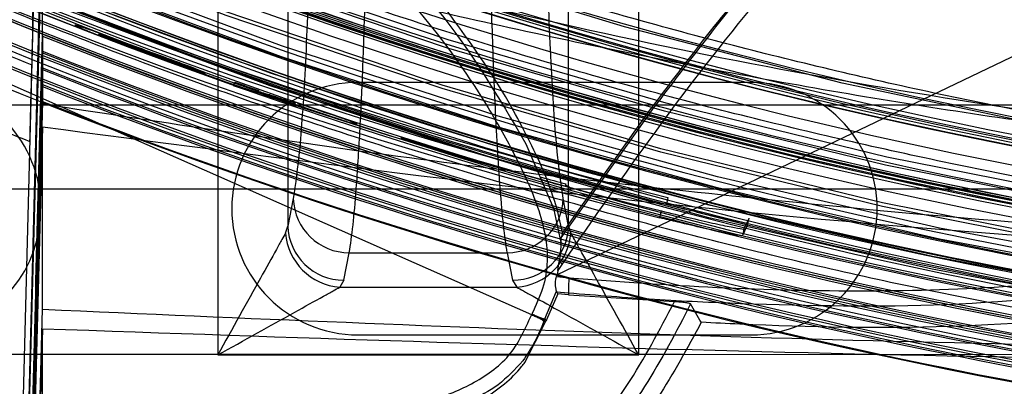
# Model space of a CAD drawing. Units: millimetres. Extents: x -6046 to -2383, y -2626 to -21.
# Drawn here: x -5441 to -5406, y -2030 to -2017 of the extents above; entities that cross this region are included whole.
import ezdxf

# ---------------------------------------------------------------- set-up
doc = ezdxf.new("R2010")
doc.units = ezdxf.units.MM
doc.header["$LTSCALE"] = 5
doc.layers.add('SICHTBAR', color=10, linetype='Continuous')

msp = doc.modelspace()

# ---------------------------------------------------------------- linework, layer by layer
at = {"layer": 'SICHTBAR'}
for p, q in [((-5431.728, -1973.29), (-5431.728, -2024.084)), ((-5421.721, -2024.084), (-5421.721, -1973.29)), ((-5419.225, -2028.68), (-5419.225, -1973.298)), ((-5434.225, -1995.519), (-5434.225, -2028.68)), ((-5370.171, -2000.884), (-5422.129, -2025.825)), ((-5441.217, -2032.537), (-5440.475, -2004.269)), ((-5473.007, -2005.16), (-5423.042, -2027.235)), ((-5440.475, -2017.305), (-5440.475, -2017.84)), ((-5440.475, -2017.905), (-5440.475, -2018.441)), ((-5440.475, -2018.505), (-5440.475, -2019.041)), ((-5433.622, -2018.954), (-5433.677, -2019.066)), ((-5415.225, -2018.964), (-5429.225, -2018.964)), ((-5440.475, -2019.104), (-5440.475, -2019.641)), ((-5432.821, -2019.36), (-5432.801, -2019.319)), ((-5432.773, -2019.26), (-5432.767, -2019.248)), ((-5470.225, -2019.761), (-5270.225, -2019.761)), ((-5421.984, -2024.501), (-5418.844, -2020.08)), ((-5418.901, -2020.039), (-5421.941, -2024.315)), ((-5423.243, -2021.156), (-5422.236, -2023.509)), ((-5422.694, -2022.344), (-5422.734, -2022.426)), ((-5461.436, -2022.761), (-5386.274, -2022.761)), ((-5421.941, -2022.642), (-5421.935, -2022.631)), ((-5421.834, -2022.627), (-5421.813, -2022.584)), ((-5431.536, -2023.104), (-5431.728, -2024.084)), ((-5421.721, -2024.084), (-5421.913, -2023.104)), ((-5418.181, -2023.064), (-5418.237, -2023.308)), ((-5421.993, -2024.672), (-5422.236, -2023.509)), ((-5421.941, -2024.315), (-5422.126, -2023.477)), ((-5418.471, -2023.789), (-5418.416, -2023.545)), ((-5415.474, -2024.192), (-5415.286, -2023.807)), ((-5415.342, -2024.051), (-5415.286, -2023.807)), ((-5415.342, -2024.051), (-5415.286, -2023.807)), ((-5431.81, -2024.333), (-5431.728, -2024.084)), ((-5421.721, -2024.084), (-5421.639, -2024.333)), ((-5415.53, -2024.436), (-5415.342, -2024.051)), ((-5415.474, -2024.192), (-5415.53, -2024.436)), ((-5429.731, -2026.016), (-5429.539, -2025.036)), ((-5429.539, -2025.036), (-5423.91, -2025.036)), ((-5423.91, -2025.036), (-5423.718, -2026.016)), ((-5422.106, -2025.669), (-5422.063, -2025.346)), ((-5422.106, -2025.669), (-5422.129, -2025.825)), ((-5421.945, -2025.425), (-5422.106, -2025.669)), ((-5429.731, -2026.016), (-5429.878, -2026.265)), ((-5423.718, -2026.016), (-5423.571, -2026.265)), ((-5422.129, -2025.825), (-5422.151, -2025.889)), ((-5422.151, -2025.889), (-5421.702, -2025.931)), ((-5429.878, -2026.265), (-5423.571, -2026.265)), ((-5422.57, -2027.394), (-5422.158, -2026.409)), ((-5422.112, -2026.5), (-5422.516, -2027.423)), ((-5422.158, -2026.409), (-5422.152, -2026.437)), ((-5421.725, -2026.477), (-5422.152, -2026.437)), ((-5421.73, -2026.532), (-5422.112, -2026.5)), ((-5421.725, -2026.477), (-5421.73, -2026.532)), ((-5421.73, -2026.532), (-5417.943, -2026.773)), ((-5440.964, -2045.797), (-5440.475, -2027.052)), ((-5423.05, -2027.257), (-5423.042, -2027.235)), ((-5423.042, -2027.235), (-5423.031, -2027.214)), ((-5422.591, -2027.435), (-5422.606, -2027.477)), ((-5422.591, -2027.435), (-5422.57, -2027.394)), ((-5422.535, -2027.459), (-5422.591, -2027.435)), ((-5422.57, -2027.394), (-5422.516, -2027.423)), ((-5422.516, -2027.423), (-5422.535, -2027.459)), ((-5440.475, -2027.756), (-5440.95, -2045.802)), ((-5423.282, -2028.948), (-5422.548, -2027.498)), ((-5422.548, -2027.498), (-5422.606, -2027.477)), ((-5422.548, -2027.498), (-5422.535, -2027.459)), ((-5429.225, -2027.964), (-5415.225, -2027.964)), ((-5451.546, -2028.656), (-5417.652, -2028.658)), ((-5434.225, -2028.68), (-5419.225, -2028.68))]:
    msp.add_line(p, q, dxfattribs=at)
at = {"layer": 'SICHTBAR', "flags": 128}
for points in [[(-5294.378, -2007.341), (-5301.746, -2010.507), (-5309.246, -2013.347), (-5316.864, -2015.855), (-5324.586, -2018.027), (-5332.395, -2019.858), (-5340.277, -2021.345), (-5348.217, -2022.485), (-5356.199, -2023.275), (-5364.209, -2023.715), (-5372.23, -2023.803), (-5380.247, -2023.539), (-5388.245, -2022.924), (-5396.209, -2021.959), (-5404.122, -2020.645), (-5411.969, -2018.986), (-5419.736, -2016.984), (-5427.408, -2014.643), (-5434.969, -2011.968), (-5442.405, -2008.964)], [(-5291.811, -2008.657), (-5299.22, -2011.912), (-5306.765, -2014.842), (-5314.431, -2017.44), (-5322.203, -2019.702), (-5330.066, -2021.623), (-5338.005, -2023.199), (-5346.006, -2024.429), (-5354.053, -2025.309), (-5362.131, -2025.837), (-5370.225, -2026.014), (-5378.318, -2025.837), (-5386.396, -2025.309), (-5394.443, -2024.429), (-5402.444, -2023.199), (-5410.383, -2021.623), (-5418.247, -2019.702), (-5426.018, -2017.44), (-5433.684, -2014.842), (-5441.229, -2011.912), (-5448.638, -2008.657)], [(-5297.143, -2013.28), (-5304.683, -2016.279), (-5312.345, -2018.95), (-5320.116, -2021.286), (-5327.981, -2023.284), (-5335.925, -2024.94), (-5343.934, -2026.251), (-5351.992, -2027.214), (-5360.084, -2027.828), (-5368.196, -2028.091), (-5376.311, -2028.004), (-5384.414, -2027.565), (-5392.492, -2026.776), (-5400.527, -2025.639), (-5408.505, -2024.155), (-5416.412, -2022.328), (-5424.232, -2020.16), (-5431.95, -2017.656), (-5439.552, -2014.821), (-5447.025, -2011.659)], [(-5441.196, -2039.53), (-5440.929, -2029.31), (-5440.475, -2011.902)], [(-5297.143, -2013.677), (-5304.683, -2016.676), (-5312.345, -2019.346), (-5320.116, -2021.683), (-5327.981, -2023.681), (-5335.925, -2025.337), (-5343.934, -2026.648), (-5351.992, -2027.611), (-5360.084, -2028.225), (-5368.196, -2028.488), (-5376.311, -2028.4), (-5384.414, -2027.961), (-5392.492, -2027.173), (-5400.527, -2026.035), (-5408.505, -2024.552), (-5416.412, -2022.724), (-5424.232, -2020.556), (-5431.95, -2018.052), (-5439.552, -2015.217), (-5447.025, -2012.056)], [(-5299.142, -2012.191), (-5306.695, -2015.123), (-5314.369, -2017.724), (-5322.149, -2019.988), (-5330.021, -2021.911), (-5337.97, -2023.49), (-5345.98, -2024.721), (-5354.036, -2025.602), (-5362.122, -2026.131), (-5370.225, -2026.307), (-5378.327, -2026.131), (-5386.414, -2025.602), (-5394.47, -2024.721), (-5402.479, -2023.49), (-5410.428, -2021.911), (-5418.3, -2019.988), (-5426.08, -2017.724), (-5433.754, -2015.123), (-5441.307, -2012.191)], [(-5367.669, -2029.129), (-5368.183, -2029.136), (-5376.35, -2029.047), (-5384.505, -2028.606), (-5392.634, -2027.812), (-5400.721, -2026.667), (-5408.75, -2025.174), (-5416.708, -2023.335), (-5424.577, -2021.153), (-5432.345, -2018.633), (-5439.996, -2015.78), (-5447.517, -2012.598)], [(-5440.475, -2012.71), (-5440.931, -2030.028), (-5441.194, -2040.029)], [(-5296.654, -2014.678), (-5304.244, -2017.697), (-5311.957, -2020.385), (-5319.78, -2022.737), (-5327.698, -2024.749), (-5335.695, -2026.416), (-5343.758, -2027.736), (-5351.87, -2028.705), (-5360.016, -2029.323), (-5368.182, -2029.588), (-5376.351, -2029.5), (-5384.509, -2029.058), (-5392.641, -2028.264), (-5400.73, -2027.119), (-5408.762, -2025.626), (-5416.721, -2023.786), (-5424.593, -2021.604), (-5432.363, -2019.083), (-5440.017, -2016.229), (-5447.539, -2013.046)], [(-5298.95, -2013.508), (-5306.523, -2016.449), (-5314.218, -2019.057), (-5322.02, -2021.327), (-5329.913, -2023.255), (-5337.883, -2024.838), (-5345.914, -2026.072), (-5353.992, -2026.956), (-5362.1, -2027.486), (-5370.225, -2027.663), (-5378.349, -2027.486), (-5386.457, -2026.956), (-5394.535, -2026.072), (-5402.567, -2024.838), (-5410.536, -2023.255), (-5418.43, -2021.327), (-5426.231, -2019.057), (-5433.926, -2016.449), (-5441.499, -2013.508)], [(-5298.95, -2013.635), (-5306.523, -2016.575), (-5314.218, -2019.183), (-5322.02, -2021.453), (-5329.913, -2023.382), (-5337.883, -2024.965), (-5345.914, -2026.199), (-5353.992, -2027.082), (-5362.1, -2027.613), (-5370.225, -2027.79), (-5378.349, -2027.613), (-5386.457, -2027.082), (-5394.535, -2026.199), (-5402.567, -2024.965), (-5410.536, -2023.382), (-5418.43, -2021.453), (-5426.231, -2019.183), (-5433.926, -2016.575), (-5441.499, -2013.635)], [(-5440.816, -2015.803), (-5440.833, -2017.097), (-5440.85, -2018.335)], [(-5440.475, -2017.84), (-5440.857, -2032.437), (-5441.207, -2045.82)], [(-5440.475, -2018.441), (-5440.849, -2032.74), (-5441.207, -2046.411)], [(-5440.475, -2019.041), (-5440.841, -2033.042), (-5441.206, -2047.001)], [(-5440.475, -2019.641), (-5440.841, -2033.637), (-5441.206, -2047.591)], [(-5441.152, -2045.692), (-5440.908, -2036.325), (-5440.475, -2019.724)], [(-5440.475, -2020.555), (-5440.911, -2037.1), (-5441.138, -2045.742)], [(-5417.652, -2028.658), (-5407.407, -2028.659), (-5377.995, -2028.658)]]:
    msp.add_lwpolyline(points, dxfattribs=at)
at = {"layer": 'SICHTBAR'}
for radius in [218.521, 216.249, 188.058, 182.712]:
    msp.add_circle((-5370.225, -1840.964), radius, dxfattribs=at)
for centre, radius, start, end in [((-5370.225, -1840.964), 214.596, 322.55531, 267.44469), ((-5370.225, -1840.964), 216.249, 110.10964, 69.89036), ((-5370.225, -1840.964), 187.593, 209.3175, 115), ((-5370.225, -1840.964), 177.29, 355.06408, 295), ((-5370.225, -1840.964), 190.72, 113.09087, 281.35941), ((-5370.225, -1840.964), 188.557, 112.42351, 255.4545), ((-5370.225, -1840.964), 184.425, 113.39287, 295), ((-5370.225, -1840.964), 175.804, 141.58597, 282.19317), ((-5370.225, -1840.964), 218.561, 153.53431, 295), ((-5370.19, -1841.737), 184.897, 165.86649, 357.76761), ((-5370.225, -1840.964), 188.502, 177.23897, 295), ((-5370.225, -1840.964), 188.106, 178.48202, 295), ((-5370.26, -1840.441), 186.286, 206.42571, 359.91266), ((-5370.261, -1840.313), 186.286, 206.71627, 359.91258), ((-5370.225, -1840.964), 187.545, 210.64422, 0), ((-5370.253, -1840.209), 184.477, 206.26971, 355.17197), ((-5370.225, -1840.964), 189.746, 215.65733, 351.61082), ((-5370.23, -1841.527), 185.344, 203.60049, 340.6181), ((-5370.225, -1840.964), 185.543, 203.78144, 281.26828), ((-5370.225, -1840.964), 188.112, 209.43892, 263.63355), ((-5370.225, -1840.964), 185.748, 210.44454, 287.16815), ((-5370.225, -1840.964), 187.303, 210.51565, 295), ((-5370.225, -1840.964), 187.303, 210.51565, 295), ((-5370.221, -1840.054), 177.499, 227.98797, 293.99655), ((-5370.225, -1840.546), 183.746, 225.84501, 314.19055), ((-5370.225, -1840.964), 183.548, 226.15007, 295), ((-5370.225, -1840.964), 183.548, 226.15007, 295), ((-5370.225, -1840.94), 183.749, 226.66308, 313.38942), ((-5370.225, -1840.964), 183.633, 226.71028, 276.41936), ((-5370.225, -1840.964), 186.25, 228.08308, 295), ((-5370.225, -1840.964), 185.25, 228.44319, 271.76186), ((-5370.225, -1840.964), 185.624, 228.68058, 271.31942), ((-5370.225, -1840.964), 185.555, 228.68996, 271.31004), ((-5370.225, -1840.964), 188.19, 228.40355, 262.60871), ((-5370.225, -1840.964), 189.755, 228.19921, 264.58599), ((-5370.225, -1840.964), 189.675, 228.20957, 263.79006), ((-5370.225, -1840.964), 190.536, 228.09852, 271.90148), ((-5370.225, -1840.964), 191.318, 227.99872, 272.00128), ((-5370.225, -1840.964), 191.239, 228.00871, 271.99129), ((-5370.225, -1840.964), 192.021, 227.90967, 272.09033), ((-5376.17, -1853.154), 175.027, 231.88799, 256.11201), ((-5376.17, -1853.153), 175.277, 231.88659, 256.11341), ((-5376.405, -1853.635), 175.277, 231.88659, 256.11341), ((-5370.225, -1840.964), 214.651, 225.16515, 267.26474), ((-5370.225, -1840.964), 215.434, 225.08883, 265.26761), ((-5370.225, -1840.964), 215.377, 225.09432, 265.24293), ((-5370.225, -1840.964), 216.215, 225.01323, 268.86911), ((-5370.225, -1840.964), 216.16, 225.01861, 268.39362), ((-5370.225, -1840.964), 216.997, 224.93821, 275.06179), ((-5370.225, -1840.964), 216.942, 224.94348, 278.96466), ((-5370.225, -1840.964), 217.779, 224.86378, 275.13622), ((-5370.225, -1840.964), 217.724, 224.86893, 275.13107), ((-5370.225, -1840.964), 218.506, 224.79499, 275.20501), ((-5370.225, -1840.964), 188.892, 235.54264, 260.22996), ((-5376.405, -1853.635), 175.027, 234.96858, 256.112), ((-5370.225, -1840.964), 188.973, 235.67989, 260.26473), ((-5370.225, -1840.964), 190.457, 235.47006, 275.67518), ((-5370.225, -1843.64), 173.803, 246.15944, 293.84056), ((-5370.225, -1843.893), 173.724, 246.14797, 293.85203), ((-5370.225, -1839.964), 190, 239.67302, 300.32698), ((-5370.225, -1845.899), 173.101, 246.05674, 293.94326), ((-5370.225, -1839.732), 184.691, 247.55237, 292.44763), ((-5370.225, -1840.964), 188.557, 255.57586, 295), ((-5370.225, -1841.582), 185.192, 247.60629, 292.39371), ((-5370.225, -1843.618), 185.826, 247.67489, 292.32511), ((-5370.225, -1843.835), 185.893, 247.68217, 292.31783), ((-5370.259, -1845.843), 186.378, 246.49703, 247.7438), ((-5376.281, -1853.381), 175.277, 249.21432, 250.24625), ((-5376.275, -1853.368), 175.277, 249.21432, 250.54006), ((-5370.225, -1840.964), 189.82, 248.27894, 265.9971), ((-5370.225, -1840.964), 190.317, 248.33855, 270.19163), ((-5370.225, -1840.964), 190.376, 248.34568, 274.0213), ((-5370.225, -1840.964), 190.875, 248.40508, 291.59492), ((-5370.225, -1840.964), 190.934, 248.41212, 291.58788), ((-5445.025, -2023.464), 4.5, 5.6452, 90), ((-5429.225, -2023.464), 4.5, 90, 270), ((-5376.256, -1853.331), 175.277, 250.89591, 251.1915), ((-5415.225, -2023.464), 4.5, 270, 90), ((-5370.225, -1840.964), 191.433, 248.4712, 291.5288), ((-5370.225, -1840.964), 191.492, 248.47815, 286.55486), ((-5376.311, -1853.443), 175.277, 250.89591, 251.1915), ((-5370.258, -1845.972), 188.818, 246.84189, 248.02347), ((-5370.225, -1840.964), 191.991, 248.53687, 286.3778), ((-5376.281, -1853.382), 175.276, 252.9397, 253.98063), ((-5376.275, -1853.369), 175.276, 252.9397, 254.27725), ((-5376.297, -1853.414), 175.275, 254.63663, 254.90539), ((-5376.257, -1853.332), 175.275, 254.63663, 254.93527), ((-5429.54, -2023.039), 1.997, 181.8734, 270.034), ((-5423.909, -2023.039), 1.997, 269.966, 358.1266), ((-5445.025, -2023.464), 4.5, 270, 351.1089), ((-5429.732, -2024.019), 1.997, 181.8734, 270.034), ((-5423.717, -2024.019), 1.997, 269.966, 358.1266), ((-5429.718, -2024.173), 2.098, 184.3708, 265.6292), ((-5423.731, -2024.173), 2.098, 274.3708, 355.6292), ((-5417.436, -2018.549), 8.223, 235.7635, 236.7524), ((-5418.661, -2026.331), 3.067, 172.5, 182.7276)]:
    msp.add_arc(centre, radius, start, end, dxfattribs=at)
for centre, major_axis, ratio, start_param, end_param in [((-5376.308, -1853.435), (168.153, 49.883), 0.998175, 4.0801, 4.085157), ((-5375.595, -1851.975), (-56.699, 170.208), 0.954079, 2.542884, 2.544599)]:
    msp.add_ellipse(centre, major_axis=major_axis, ratio=ratio, start_param=start_param, end_param=end_param, dxfattribs=at)
for points, knots in [([(-5180.975, -1841.412), (-5180.983, -1840.053), (-5181.009, -1836.12), (-5181.293, -1829.618), (-5181.93, -1821.923), (-5182.886, -1814.261), (-5184.152, -1806.643), (-5185.73, -1799.084), (-5187.616, -1791.595), (-5189.806, -1784.19), (-5192.298, -1776.88), (-5195.086, -1769.677), (-5198.167, -1762.595), (-5201.535, -1755.644), (-5205.185, -1748.836), (-5209.11, -1742.182), (-5213.304, -1735.695), (-5217.76, -1729.383), (-5222.47, -1723.259), (-5227.427, -1717.332), (-5232.622, -1711.612), (-5238.047, -1706.109), (-5243.693, -1700.831), (-5249.55, -1695.788), (-5255.608, -1690.988), (-5261.857, -1686.44), (-5268.288, -1682.15), (-5274.888, -1678.125), (-5281.648, -1674.374), (-5288.556, -1670.901), (-5295.599, -1667.712), (-5302.768, -1664.814), (-5310.049, -1662.21), (-5317.43, -1659.906), (-5324.9, -1657.904), (-5332.445, -1656.209), (-5340.053, -1654.823), (-5347.712, -1653.748), (-5355.408, -1652.986), (-5363.129, -1652.539), (-5370.862, -1652.408), (-5378.594, -1652.591), (-5386.311, -1653.09), (-5394.002, -1653.904), (-5401.653, -1655.03), (-5409.252, -1656.467), (-5416.786, -1658.213), (-5424.242, -1660.265), (-5431.608, -1662.619), (-5438.871, -1665.271), (-5446.019, -1668.218), (-5453.042, -1671.454), (-5459.926, -1674.973), (-5466.66, -1678.77), (-5473.233, -1682.838), (-5479.635, -1687.172), (-5485.853, -1691.762), (-5491.879, -1696.603), (-5497.702, -1701.685), (-5503.312, -1707), (-5508.699, -1712.54), (-5513.856, -1718.295), (-5518.773, -1724.255), (-5523.442, -1730.411), (-5527.855, -1736.752), (-5532.005, -1743.268), (-5535.885, -1749.948), (-5539.489, -1756.78), (-5542.81, -1763.754), (-5545.843, -1770.857), (-5548.583, -1778.078), (-5551.025, -1785.404), (-5553.165, -1792.824), (-5555, -1800.326), (-5556.527, -1807.895), (-5557.743, -1815.521), (-5558.645, -1823.19), (-5559.234, -1830.889), (-5559.506, -1838.606), (-5559.463, -1846.328), (-5559.104, -1854.041), (-5558.43, -1861.734), (-5557.441, -1869.392), (-5556.141, -1877.004), (-5554.529, -1884.556), (-5552.611, -1892.036), (-5550.387, -1899.432), (-5547.863, -1906.731), (-5545.043, -1913.921), (-5541.931, -1920.99), (-5538.532, -1927.926), (-5534.852, -1934.718), (-5530.897, -1941.354), (-5526.675, -1947.823), (-5522.191, -1954.114), (-5517.453, -1960.218), (-5512.47, -1966.123), (-5507.25, -1971.82), (-5501.8, -1977.299), (-5496.131, -1982.552), (-5490.252, -1987.568), (-5484.173, -1992.341), (-5477.903, -1996.862), (-5471.454, -2001.124), (-5464.835, -2005.119), (-5458.059, -2008.841), (-5451.136, -2012.283), (-5444.078, -2015.44), (-5436.897, -2018.307), (-5429.604, -2020.878), (-5422.213, -2023.15), (-5414.735, -2025.119), (-5407.182, -2026.781), (-5399.568, -2028.133), (-5391.904, -2029.174), (-5384.205, -2029.901), (-5376.482, -2030.314), (-5368.749, -2030.412), (-5361.018, -2030.194), (-5353.302, -2029.661), (-5345.615, -2028.814), (-5337.969, -2027.654), (-5330.377, -2026.183), (-5322.851, -2024.403), (-5315.404, -2022.319), (-5308.049, -2019.932), (-5300.797, -2017.247), (-5293.662, -2014.269), (-5286.654, -2011.003), (-5279.786, -2007.453), (-5273.069, -2003.626), (-5266.513, -1999.528), (-5260.131, -1995.167), (-5253.933, -1990.549), (-5247.929, -1985.682), (-5242.129, -1980.574), (-5236.542, -1975.234), (-5231.179, -1969.67), (-5226.048, -1963.893), (-5221.158, -1957.911), (-5216.516, -1951.734), (-5212.131, -1945.374), (-5208.01, -1938.839), (-5204.16, -1932.143), (-5200.587, -1925.295), (-5197.296, -1918.306), (-5194.295, -1911.19), (-5191.587, -1903.957), (-5189.178, -1896.62), (-5187.07, -1889.19), (-5185.268, -1881.681), (-5183.775, -1874.104), (-5182.594, -1866.473), (-5181.724, -1858.8), (-5181.172, -1851.099), (-5180.987, -1845.297), (-5180.977, -1842.068), (-5180.975, -1841.412)], [0, 0, 0, 0, 0.003435, 0.009938, 0.01644, 0.022943, 0.029445, 0.035948, 0.042451, 0.048953, 0.055456, 0.061958, 0.068461, 0.074964, 0.081466, 0.087969, 0.094471, 0.100974, 0.107477, 0.113979, 0.120482, 0.126985, 0.133487, 0.13999, 0.146493, 0.152995, 0.159498, 0.166001, 0.172503, 0.179006, 0.185509, 0.192011, 0.198514, 0.205017, 0.21152, 0.218022, 0.224525, 0.231028, 0.23753, 0.244033, 0.250536, 0.257039, 0.263541, 0.270044, 0.276547, 0.28305, 0.289552, 0.296055, 0.302558, 0.30906, 0.315563, 0.322066, 0.328569, 0.335071, 0.341574, 0.348077, 0.354579, 0.361082, 0.367585, 0.374087, 0.38059, 0.387093, 0.393595, 0.400098, 0.406601, 0.413103, 0.419606, 0.426109, 0.432611, 0.439114, 0.445616, 0.452119, 0.458622, 0.465124, 0.471627, 0.47813, 0.484632, 0.491135, 0.497637, 0.50414, 0.510643, 0.517145, 0.523648, 0.53015, 0.536653, 0.543156, 0.549658, 0.556161, 0.562663, 0.569166, 0.575669, 0.582171, 0.588674, 0.595176, 0.601679, 0.608182, 0.614684, 0.621187, 0.62769, 0.634192, 0.640695, 0.647198, 0.6537, 0.660203, 0.666706, 0.673208, 0.679711, 0.686214, 0.692717, 0.699219, 0.705722, 0.712225, 0.718727, 0.72523, 0.731733, 0.738236, 0.744738, 0.751241, 0.757744, 0.764246, 0.770749, 0.777252, 0.783755, 0.790257, 0.79676, 0.803263, 0.809765, 0.816268, 0.822771, 0.829274, 0.835776, 0.842279, 0.848782, 0.855284, 0.861787, 0.86829, 0.874792, 0.881295, 0.887798, 0.8943, 0.900803, 0.907306, 0.913808, 0.920311, 0.926814, 0.933316, 0.939819, 0.946321, 0.952824, 0.959327, 0.965829, 0.972332, 0.978835, 0.985337, 0.99184, 0.998342, 1, 1, 1, 1]), ([(-5200.434, -1914.676), (-5201.013, -1916.016), (-5202.603, -1919.693), (-5205.523, -1925.564), (-5209.158, -1932.285), (-5213.081, -1938.845), (-5217.268, -1945.239), (-5221.717, -1951.455), (-5226.419, -1957.482), (-5231.366, -1963.31), (-5236.55, -1968.929), (-5241.962, -1974.329), (-5247.593, -1979.502), (-5253.433, -1984.439), (-5259.471, -1989.13), (-5265.699, -1993.569), (-5272.105, -1997.747), (-5278.678, -2001.658), (-5285.408, -2005.294), (-5292.282, -2008.65), (-5299.288, -2011.719), (-5306.416, -2014.497), (-5313.653, -2016.98), (-5320.986, -2019.161), (-5328.403, -2021.039), (-5335.891, -2022.609), (-5343.438, -2023.869), (-5351.031, -2024.817), (-5358.656, -2025.451), (-5366.301, -2025.771), (-5373.953, -2025.775), (-5381.598, -2025.463), (-5389.224, -2024.837), (-5396.818, -2023.897), (-5404.366, -2022.645), (-5411.856, -2021.082), (-5419.275, -2019.213), (-5426.61, -2017.039), (-5433.85, -2014.564), (-5440.98, -2011.794), (-5447.99, -2008.732), (-5454.868, -2005.383), (-5461.601, -2001.754), (-5468.178, -1997.85), (-5474.589, -1993.679), (-5480.821, -1989.247), (-5486.865, -1984.562), (-5492.71, -1979.631), (-5498.346, -1974.464), (-5503.764, -1969.069), (-5508.954, -1963.456), (-5513.907, -1957.633), (-5518.615, -1951.611), (-5523.071, -1945.4), (-5527.264, -1939.01), (-5531.198, -1932.456), (-5534.825, -1925.732), (-5537.21, -1921.042), (-5538.301, -1918.562), (-5538.367, -1918.412)], [0, 0, 0, 0, 0.010303, 0.028276, 0.04625, 0.064224, 0.082197, 0.100171, 0.118145, 0.136118, 0.154092, 0.172065, 0.190039, 0.208012, 0.225986, 0.243959, 0.261933, 0.279906, 0.29788, 0.315853, 0.333827, 0.3518, 0.369774, 0.387747, 0.405721, 0.423694, 0.441668, 0.459641, 0.477615, 0.495588, 0.513562, 0.531535, 0.549508, 0.567482, 0.585455, 0.603429, 0.621402, 0.639376, 0.657349, 0.675323, 0.693296, 0.711269, 0.729243, 0.747216, 0.76519, 0.783163, 0.801137, 0.81911, 0.837084, 0.855058, 0.873031, 0.891005, 0.908978, 0.926952, 0.944925, 0.962899, 0.980873, 0.998846, 1, 1, 1, 1]), ([(-5245.863, -1974.465), (-5247.419, -1975.898), (-5250.834, -1979.044), (-5256.361, -1983.617), (-5262.381, -1988.231), (-5268.594, -1992.584), (-5274.981, -1996.677), (-5281.533, -2000.501), (-5288.239, -2004.048), (-5295.088, -2007.315), (-5302.066, -2010.293), (-5309.163, -2012.979), (-5316.366, -2015.368), (-5323.661, -2017.456), (-5331.038, -2019.238), (-5338.482, -2020.713), (-5345.982, -2021.876), (-5353.523, -2022.728), (-5361.094, -2023.264), (-5368.68, -2023.486), (-5376.269, -2023.393), (-5383.848, -2022.984), (-5391.402, -2022.261), (-5398.921, -2021.224), (-5406.389, -2019.876), (-5413.795, -2018.218), (-5421.125, -2016.254), (-5428.367, -2013.988), (-5435.508, -2011.422), (-5442.536, -2008.562), (-5449.439, -2005.412), (-5456.205, -2001.978), (-5462.821, -1998.266), (-5469.277, -1994.282), (-5475.56, -1990.033), (-5481.666, -1985.531), (-5487.56, -1980.76), (-5491.827, -1977.099), (-5494.058, -1974.961), (-5494.464, -1974.571)], [0, 0, 0, 0, 0.023212, 0.050944, 0.078676, 0.106408, 0.13414, 0.161872, 0.189603, 0.217335, 0.245067, 0.272799, 0.300531, 0.328262, 0.355994, 0.383726, 0.411458, 0.439189, 0.466921, 0.494653, 0.522385, 0.550116, 0.577848, 0.60558, 0.633311, 0.661043, 0.688775, 0.716507, 0.744238, 0.77197, 0.799702, 0.827434, 0.855165, 0.882897, 0.910629, 0.938361, 0.966093, 0.993825, 1, 1, 1, 1]), ([(-5375.323, -1996.082), (-5376.515, -1995.968), (-5378.914, -1995.738), (-5382.501, -1995.989), (-5386.069, -1996.65), (-5389.915, -1997.804), (-5394.031, -1999.521), (-5398.302, -2001.775), (-5402.693, -2004.504), (-5407.078, -2007.778), (-5411.268, -2011.703), (-5415.08, -2016.045), (-5418.632, -2020.62), (-5420.85, -2023.838), (-5421.945, -2025.425)], [0, 0, 0, 0, 0.062102, 0.124958, 0.1857, 0.249943, 0.332719, 0.416446, 0.499957, 0.600457, 0.699601, 0.797102, 0.899923, 1, 1, 1, 1]), ([(-5474.465, -2002.488), (-5472.697, -2002.346), (-5469.187, -2002.065), (-5463.904, -2001.932), (-5458.637, -2002.148), (-5453.399, -2002.881), (-5448.254, -2004.127), (-5443.185, -2005.808), (-5438.295, -2007.879), (-5433.672, -2010.466), (-5429.835, -2013.396), (-5426.801, -2016.586), (-5424.886, -2019.287), (-5423.605, -2021.584), (-5422.894, -2023.103), (-5422.54, -2024.375), (-5422.446, -2025.362), (-5422.611, -2026.322), (-5422.891, -2026.917), (-5423.031, -2027.214)], [0, 0, 0, 0, 0.084028, 0.166743, 0.2501, 0.333243, 0.416574, 0.500152, 0.585582, 0.667321, 0.750112, 0.812889, 0.875075, 0.906335, 0.937577, 0.95433, 0.968801, 0.984384, 1, 1, 1, 1]), ([(-5421.702, -2025.931), (-5419.945, -2026.06), (-5416.413, -2026.32), (-5411.145, -2026.435), (-5405.885, -2026.287), (-5400.672, -2025.721), (-5395.509, -2024.617), (-5390.458, -2023.035), (-5385.516, -2021.059), (-5380.807, -2018.667), (-5376.792, -2015.972), (-5373.535, -2013.07), (-5370.965, -2010.055), (-5369.318, -2007.443), (-5368.332, -2005.473), (-5367.786, -2004.274), (-5367.553, -2003.435), (-5367.439, -2003.025)], [0, 0, 0, 0, 0.083674, 0.168159, 0.250075, 0.333295, 0.416577, 0.500092, 0.583993, 0.668657, 0.750069, 0.812552, 0.875026, 0.937499, 0.958634, 0.979786, 1, 1, 1, 1]), ([(-5440.919, -2021.069), (-5440.897, -2020.218), (-5440.833, -2017.765), (-5440.726, -2013.712), (-5440.6, -2008.909), (-5440.517, -2005.706), (-5440.475, -2004.105)], [0, 0, 0, 0, 0.15062, 0.433653, 0.716827, 1, 1, 1, 1]), ([(-5440.475, -2004.269), (-5436.876, -2005.785), (-5429.661, -2008.823), (-5418.549, -2012.414), (-5407.286, -2015.293), (-5395.864, -2017.385), (-5384.239, -2018.773), (-5376.402, -2019.029), (-5372.475, -2019.158)], [0, 0, 0, 0, 0.167137, 0.335048, 0.4994, 0.664488, 0.831855, 1, 1, 1, 1]), ([(-5418.844, -2020.08), (-5417.368, -2018.127), (-5414.411, -2014.216), (-5410.927, -2010.76), (-5409.183, -2009.03)], [0, 0, 0, 0, 0.499306, 1, 1, 1, 1]), ([(-5483.968, -2009.715), (-5480.077, -2012.344), (-5471.611, -2018.062), (-5459.223, -2024.64), (-5447.296, -2030.053), (-5436.685, -2034.137), (-5424.212, -2038.146), (-5409.796, -2041.694), (-5395.136, -2043.994), (-5383.728, -2045.082), (-5377.799, -2045.214), (-5375.657, -2045.261)], [0, 0, 0, 0, 0.1218, 0.265012, 0.363251, 0.46157, 0.559809, 0.703003, 0.846197, 0.944422, 1, 1, 1, 1]), ([(-5430.862, -2009.83), (-5430.887, -2011.349), (-5430.939, -2014.445), (-5431.096, -2018.385), (-5431.297, -2021.498), (-5431.458, -2022.575), (-5431.536, -2023.104)], [0, 0, 0, 0, 0.245279, 0.49983, 0.754476, 1, 1, 1, 1]), ([(-5421.913, -2023.104), (-5421.992, -2022.575), (-5422.152, -2021.498), (-5422.354, -2018.385), (-5422.51, -2014.445), (-5422.562, -2011.349), (-5422.587, -2009.83)], [0, 0, 0, 0, 0.245524, 0.50017, 0.754721, 1, 1, 1, 1]), ([(-5429.539, -2025.036), (-5429.494, -2024.735), (-5429.407, -2024.153), (-5429.302, -2022.961), (-5429.221, -2021.801), (-5429.16, -2020.755), (-5429.091, -2019.369), (-5429.019, -2017.555), (-5428.951, -2015.239), (-5428.898, -2012.814), (-5428.876, -2011.122), (-5428.865, -2010.287)], [0, 0, 0, 0, 0.139429, 0.269255, 0.350502, 0.427475, 0.500174, 0.629773, 0.756275, 0.879683, 1, 1, 1, 1]), ([(-5423.91, -2025.036), (-5423.955, -2024.735), (-5424.042, -2024.153), (-5424.159, -2022.829), (-5424.259, -2021.331), (-5424.339, -2019.785), (-5424.402, -2018.26), (-5424.454, -2016.77), (-5424.504, -2014.961), (-5424.551, -2012.814), (-5424.573, -2011.122), (-5424.584, -2010.287)], [0, 0, 0, 0, 0.139425, 0.269248, 0.389465, 0.500076, 0.586857, 0.672259, 0.756283, 0.879687, 1, 1, 1, 1]), ([(-5440.475, -2011.902), (-5435.032, -2013.478), (-5424.116, -2016.639), (-5407.227, -2019.865), (-5389.985, -2022.038), (-5378.322, -2022.396), (-5372.475, -2022.575)], [0, 0, 0, 0, 0.246044, 0.493419, 0.746014, 1, 1, 1, 1]), ([(-5430.433, -2012.318), (-5429.01, -2013.609), (-5426.164, -2016.194), (-5424.217, -2019.501), (-5423.243, -2021.156)], [0, 0, 0, 0, 0.49984, 1, 1, 1, 1]), ([(-5440.475, -2019.724), (-5440.475, -2019.14), (-5440.475, -2017.971), (-5440.475, -2015.602), (-5440.475, -2013.867), (-5440.475, -2012.71)], [0, 0, 0, 0, 0.250008, 0.500015, 1, 1, 1, 1]), ([(-5372.475, -2022.854), (-5377.547, -2022.719), (-5387.712, -2022.447), (-5401.012, -2021.054), (-5412.369, -2019.335), (-5421.803, -2017.511), (-5431.191, -2015.348), (-5437.378, -2013.59), (-5440.475, -2012.71)], [0, 0, 0, 0, 0.22066, 0.44215, 0.581079, 0.72022, 0.860002, 1, 1, 1, 1]), ([(-5469.756, -2013.44), (-5468.716, -2014.552), (-5466.686, -2016.721), (-5463.346, -2019.7), (-5459.814, -2022.365), (-5456.031, -2024.776), (-5452.105, -2026.923), (-5447.997, -2028.812), (-5443.761, -2030.311), (-5439.393, -2031.311), (-5435.695, -2031.622), (-5432.737, -2031.517), (-5430.518, -2031.258), (-5428.512, -2030.853), (-5426.719, -2030.369), (-5425.408, -2029.867), (-5424.46, -2029.283), (-5423.619, -2028.538), (-5423.278, -2027.77), (-5423.05, -2027.257)], [0, 0, 0, 0, 0.0852246, 0.1662685, 0.2500847, 0.3324806, 0.4170001, 0.5001734, 0.5850819, 0.6678706, 0.7501445, 0.7918924, 0.8334803, 0.8751841, 0.9064452, 0.9376749, 0.9534467, 0.9688995, 1, 1, 1, 1]), ([(-5414.538, -2014.539), (-5415.258, -2015.399), (-5416.76, -2017.194), (-5418.168, -2019.065), (-5418.901, -2020.039)], [0, 0, 0, 0, 0.479248, 1, 1, 1, 1]), ([(-5423.1, -2021.083), (-5423.291, -2020.71), (-5424.195, -2018.943), (-5425.366, -2017.339), (-5426.29, -2016.073)], [0, 0, 0, 0, 0.2113375, 1, 1, 1, 1]), ([(-5439.319, -2016.918), (-5439.295, -2016.935), (-5439.257, -2016.962), (-5438.813, -2017.148), (-5438.251, -2017.371), (-5437.611, -2017.617), (-5437.182, -2017.776), (-5436.99, -2017.847)], [0, 0, 0, 0, 0.292362, 0.480625, 0.669032, 0.852381, 1, 1, 1, 1]), ([(-5436.9, -2017.781), (-5437.26, -2017.647), (-5437.858, -2017.427), (-5438.582, -2017.161), (-5439.03, -2017.001), (-5439.278, -2016.919), (-5439.305, -2016.918), (-5439.319, -2016.918)], [0, 0, 0, 0, 0.275959, 0.457284, 0.638957, 0.81329, 1, 1, 1, 1]), ([(-5436.987, -2017.833), (-5437.224, -2017.745), (-5437.616, -2017.599), (-5438.086, -2017.417), (-5438.373, -2017.301), (-5438.463, -2017.261), (-5438.479, -2017.252), (-5438.482, -2017.25)], [0, 0, 0, 0, 0.334644, 0.551717, 0.769642, 0.957596, 1, 1, 1, 1]), ([(-5438.476, -2017.237), (-5438.439, -2017.246), (-5438.379, -2017.261), (-5438.043, -2017.378), (-5437.645, -2017.522), (-5437.24, -2017.67), (-5436.982, -2017.766), (-5436.89, -2017.799)], [0, 0, 0, 0, 0.299501, 0.490312, 0.680831, 0.887492, 1, 1, 1, 1]), ([(-5438.215, -2032.761), (-5440.183, -2032.438), (-5444.171, -2031.784), (-5449.618, -2029.682), (-5454.64, -2027.222), (-5459.257, -2024.445), (-5463.687, -2021.263), (-5466.374, -2018.763), (-5467.717, -2017.513)], [0, 0, 0, 0, 0.17692, 0.358447, 0.516208, 0.673988, 0.836999, 1, 1, 1, 1]), ([(-5441.207, -2045.274), (-5441.085, -2040.613), (-5440.841, -2031.29), (-5440.597, -2021.967), (-5440.475, -2017.305)], [0, 0, 0, 0, 0.5, 1, 1, 1, 1]), ([(-5441.207, -2045.864), (-5441.129, -2042.87), (-5440.884, -2033.55), (-5440.64, -2024.23), (-5440.475, -2017.905)], [0, 0, 0, 0, 0.321262, 1, 1, 1, 1]), ([(-5436.99, -2017.847), (-5436.698, -2017.954), (-5436.166, -2018.149), (-5435.482, -2018.387), (-5435, -2018.548), (-5434.713, -2018.636), (-5434.682, -2018.637), (-5434.665, -2018.637)], [0, 0, 0, 0, 0.228097, 0.415341, 0.602489, 0.784624, 1, 1, 1, 1]), ([(-5435.868, -2018.234), (-5435.945, -2018.207), (-5436.156, -2018.134), (-5436.549, -2017.994), (-5436.854, -2017.882), (-5436.987, -2017.833)], [0, 0, 0, 0, 0.245522, 0.671543, 1, 1, 1, 1]), ([(-5434.683, -2018.61), (-5434.771, -2018.575), (-5434.946, -2018.504), (-5435.475, -2018.306), (-5436.145, -2018.059), (-5436.629, -2017.88), (-5436.9, -2017.781)], [0, 0, 0, 0, 0.245267, 0.492354, 0.715577, 1, 1, 1, 1]), ([(-5436.89, -2017.799), (-5436.671, -2017.88), (-5436.311, -2018.013), (-5435.861, -2018.181), (-5435.639, -2018.266), (-5435.545, -2018.303), (-5435.519, -2018.314)], [0, 0, 0, 0, 0.392794, 0.646255, 0.90023, 1, 1, 1, 1]), ([(-5435.521, -2018.343), (-5435.532, -2018.341), (-5435.554, -2018.336), (-5435.635, -2018.312), (-5435.751, -2018.274), (-5435.854, -2018.239), (-5435.868, -2018.234)], [0, 0, 0, 0, 0.25132, 0.503198, 0.93073, 1, 1, 1, 1]), ([(-5441.207, -2046.454), (-5441.128, -2043.463), (-5440.884, -2034.147), (-5440.64, -2024.83), (-5440.475, -2018.505)], [0, 0, 0, 0, 0.321027, 1, 1, 1, 1]), ([(-5440.919, -2021.069), (-5440.911, -2020.753), (-5440.894, -2020.12), (-5440.873, -2019.273), (-5440.857, -2018.653), (-5440.851, -2018.388), (-5440.85, -2018.346), (-5440.85, -2018.335)], [0, 0, 0, 0, 0.239815, 0.479907, 0.711361, 0.92758, 1, 1, 1, 1]), ([(-5434.665, -2018.637), (-5434.666, -2018.637), (-5434.666, -2018.636), (-5434.666, -2018.635), (-5434.667, -2018.634), (-5434.667, -2018.633), (-5434.668, -2018.632)], [0, 0, 0, 0, 0.250001, 0.500002, 0.750001, 1, 1, 1, 1]), ([(-5441.206, -2047.044), (-5441.128, -2044.057), (-5440.884, -2034.743), (-5440.64, -2025.43), (-5440.475, -2019.104)], [0, 0, 0, 0, 0.3207937, 1, 1, 1, 1]), ([(-5432.801, -2019.319), (-5432.717, -2019.35), (-5432.511, -2019.425), (-5432.068, -2019.58), (-5431.662, -2019.717), (-5431.451, -2019.787), (-5431.427, -2019.795)], [0, 0, 0, 0, 0.250811, 0.61067, 0.95545, 1, 1, 1, 1]), ([(-5432.787, -2019.29), (-5432.784, -2019.288), (-5432.779, -2019.286), (-5432.74, -2019.291), (-5432.618, -2019.327), (-5432.536, -2019.351)], [0, 0, 0, 0, 0.251506, 0.503259, 1, 1, 1, 1]), ([(-5431.453, -2019.772), (-5431.598, -2019.723), (-5431.89, -2019.625), (-5432.266, -2019.494), (-5432.56, -2019.388), (-5432.76, -2019.311), (-5432.777, -2019.297), (-5432.787, -2019.29)], [0, 0, 0, 0, 0.178572, 0.357894, 0.533417, 0.724147, 1, 1, 1, 1]), ([(-5432.536, -2019.351), (-5432.472, -2019.371), (-5432.323, -2019.418), (-5431.999, -2019.523), (-5431.682, -2019.627), (-5431.503, -2019.686), (-5431.461, -2019.7)], [0, 0, 0, 0, 0.249896, 0.580671, 0.901973, 1, 1, 1, 1]), ([(-5440.475, -2019.724), (-5436.119, -2020.391), (-5427.404, -2021.727), (-5411.721, -2023.523), (-5393.408, -2024.968), (-5379.458, -2025.232), (-5372.475, -2025.364)], [0, 0, 0, 0, 0.19354, 0.387247, 0.693278, 1, 1, 1, 1]), ([(-5429.259, -2020.45), (-5429.285, -2020.434), (-5429.326, -2020.408), (-5429.818, -2020.235), (-5430.402, -2020.037), (-5430.97, -2019.848), (-5431.303, -2019.738), (-5431.389, -2019.709)], [0, 0, 0, 0, 0.335673, 0.534977, 0.734304, 0.930633, 1, 1, 1, 1]), ([(-5440.475, -2027.052), (-5440.475, -2026.027), (-5440.475, -2024.491), (-5440.475, -2022.271), (-5440.475, -2021.127), (-5440.475, -2020.555)], [0, 0, 0, 0, 0.499955, 0.749974, 1, 1, 1, 1]), ([(-5372.475, -2025.69), (-5379.12, -2025.574), (-5393.805, -2025.317), (-5416.517, -2023.734), (-5432.482, -2021.616), (-5440.475, -2020.555)], [0, 0, 0, 0, 0.292142, 0.645615, 1, 1, 1, 1]), ([(-5426.161, -2021.434), (-5426.404, -2021.361), (-5426.805, -2021.241), (-5427.289, -2021.088), (-5427.588, -2020.99), (-5427.683, -2020.955), (-5427.7, -2020.947), (-5427.703, -2020.945)], [0, 0, 0, 0, 0.332805, 0.549806, 0.767653, 0.956271, 1, 1, 1, 1]), ([(-5422.126, -2023.477), (-5422.261, -2023.066), (-5422.531, -2022.246), (-5422.91, -2021.47), (-5423.1, -2021.083)], [0, 0, 0, 0, 0.500277, 1, 1, 1, 1]), ([(-5425.009, -2021.764), (-5425.179, -2021.716), (-5425.496, -2021.629), (-5425.921, -2021.505), (-5426.129, -2021.443), (-5426.161, -2021.434)], [0, 0, 0, 0, 0.495258, 0.922744, 1, 1, 1, 1]), ([(-5424.651, -2021.852), (-5424.662, -2021.85), (-5424.685, -2021.846), (-5424.768, -2021.827), (-5424.888, -2021.796), (-5424.993, -2021.768), (-5425.009, -2021.764)], [0, 0, 0, 0, 0.25088, 0.502325, 0.928297, 1, 1, 1, 1]), ([(-5423.769, -2022.092), (-5423.769, -2022.091), (-5423.77, -2022.09), (-5423.77, -2022.089), (-5423.771, -2022.088), (-5423.771, -2022.087), (-5423.772, -2022.087)], [0, 0, 0, 0, 0.25, 0.500001, 0.75, 1, 1, 1, 1]), ([(-5421.935, -2022.631), (-5421.874, -2022.649), (-5421.737, -2022.69), (-5421.493, -2022.76), (-5421.172, -2022.849), (-5420.963, -2022.904), (-5420.865, -2022.93)], [0, 0, 0, 0, 0.249221, 0.55291, 0.788511, 1, 1, 1, 1]), ([(-5421.698, -2022.682), (-5421.71, -2022.679), (-5421.732, -2022.671), (-5421.762, -2022.661), (-5421.786, -2022.652), (-5421.811, -2022.642), (-5421.83, -2022.633), (-5421.833, -2022.629), (-5421.834, -2022.627)], [0, 0, 0, 0, 0.125113, 0.25028, 0.375426, 0.500823, 0.749843, 1, 1, 1, 1]), ([(-5418.416, -2023.545), (-5418.088, -2023.625), (-5417.432, -2023.785), (-5416.554, -2023.985), (-5415.887, -2024.127), (-5415.53, -2024.193), (-5415.49, -2024.193), (-5415.474, -2024.192)], [0, 0, 0, 0, 0.214685, 0.4293709, 0.6440403, 0.8587172, 1, 1, 1, 1]), ([(-5418.237, -2023.308), (-5417.909, -2023.389), (-5417.255, -2023.551), (-5416.384, -2023.767), (-5415.729, -2023.933), (-5415.386, -2024.027), (-5415.354, -2024.044), (-5415.342, -2024.051)], [0, 0, 0, 0, 0.214685, 0.429371, 0.64404, 0.858717, 1, 1, 1, 1]), ([(-5415.53, -2024.436), (-5415.565, -2024.434), (-5415.634, -2024.43), (-5416.145, -2024.328), (-5416.892, -2024.165), (-5417.715, -2023.974), (-5418.257, -2023.842), (-5418.471, -2023.789)], [0, 0, 0, 0, 0.214687, 0.429374, 0.644058, 0.858732, 1, 1, 1, 1]), ([(-5388.132, -2023.599), (-5390.185, -2024.334), (-5394.317, -2025.811), (-5401.039, -2027.226), (-5408.187, -2027.788), (-5413.597, -2027.69), (-5416.537, -2027.541), (-5416.994, -2027.517)], [0, 0, 0, 0, 0.2226097, 0.4478436, 0.6992205, 0.9533236, 1, 1, 1, 1]), ([(-5431.81, -2024.333), (-5431.851, -2024.407), (-5431.94, -2024.568), (-5432.229, -2025.088), (-5432.969, -2026.419), (-5433.705, -2027.744), (-5434.225, -2028.68)], [0, 0, 0, 0, 0.083493, 0.180224, 0.421256, 1, 1, 1, 1]), ([(-5421.993, -2024.672), (-5421.993, -2024.634), (-5421.992, -2024.561), (-5421.986, -2024.521), (-5421.984, -2024.501)], [0, 0, 0, 0, 0.5238815, 1, 1, 1, 1]), ([(-5421.941, -2024.315), (-5421.948, -2024.346), (-5421.961, -2024.407), (-5421.976, -2024.47), (-5421.983, -2024.501)], [0, 0, 0, 0, 0.50817, 1, 1, 1, 1]), ([(-5419.225, -2028.68), (-5419.744, -2027.744), (-5420.481, -2026.419), (-5421.22, -2025.088), (-5421.509, -2024.568), (-5421.598, -2024.407), (-5421.639, -2024.333)], [0, 0, 0, 0, 0.578744, 0.819776, 0.916505, 1, 1, 1, 1]), ([(-5421.993, -2024.672), (-5421.995, -2024.716), (-5421.998, -2024.819), (-5422.022, -2025.048), (-5422.047, -2025.231), (-5422.063, -2025.346)], [0, 0, 0, 0, 0.21648, 0.503927, 1, 1, 1, 1]), ([(-5422.158, -2026.409), (-5422.161, -2026.384), (-5422.168, -2026.335), (-5422.192, -2026.204), (-5422.198, -2026.048), (-5422.166, -2025.942), (-5422.151, -2025.889)], [0, 0, 0, 0, 0.249373, 0.50112, 0.752579, 1, 1, 1, 1]), ([(-5434.225, -2028.68), (-5433.289, -2028.16), (-5431.964, -2027.424), (-5430.633, -2026.684), (-5430.112, -2026.395), (-5429.952, -2026.306), (-5429.878, -2026.265)], [0, 0, 0, 0, 0.578744, 0.819776, 0.916505, 1, 1, 1, 1]), ([(-5423.571, -2026.265), (-5423.497, -2026.306), (-5423.337, -2026.395), (-5422.816, -2026.684), (-5421.485, -2027.424), (-5420.16, -2028.16), (-5419.225, -2028.68)], [0, 0, 0, 0, 0.083493, 0.180224, 0.421256, 1, 1, 1, 1]), ([(-5400.927, -2026.229), (-5403.368, -2026.507), (-5408.244, -2027.063), (-5413.145, -2026.924), (-5415.592, -2026.855)], [0, 0, 0, 0, 0.5006948, 1, 1, 1, 1]), ([(-5439.047, -2031.816), (-5440.346, -2031.582), (-5442.94, -2031.114), (-5447.959, -2029.498), (-5451.493, -2027.749), (-5453.846, -2026.584)], [0, 0, 0, 0, 0.250913, 0.501215, 1, 1, 1, 1]), ([(-5422.152, -2026.437), (-5422.146, -2026.448), (-5422.132, -2026.468), (-5422.119, -2026.489), (-5422.112, -2026.5)], [0, 0, 0, 0, 0.499981, 1, 1, 1, 1]), ([(-5415.592, -2026.855), (-5416.615, -2026.812), (-5418.662, -2026.727), (-5420.703, -2026.56), (-5421.725, -2026.477)], [0, 0, 0, 0, 0.499775, 1, 1, 1, 1]), ([(-5440.475, -2027.052), (-5433.261, -2027.368), (-5418.329, -2028.024), (-5395.658, -2028.543), (-5380.203, -2028.642), (-5372.475, -2028.692)], [0, 0, 0, 0, 0.31841, 0.659166, 1, 1, 1, 1]), ([(-5421.682, -2032.506), (-5420.974, -2031.614), (-5419.551, -2029.819), (-5418.481, -2027.792), (-5417.943, -2026.773)], [0, 0, 0, 0, 0.497434, 1, 1, 1, 1]), ([(-5417.373, -2026.863), (-5417.892, -2027.861), (-5418.93, -2029.858), (-5420.303, -2031.637), (-5420.99, -2032.528)], [0, 0, 0, 0, 0.499843, 1, 1, 1, 1]), ([(-5417.943, -2026.773), (-5417.875, -2026.777), (-5417.741, -2026.785), (-5417.585, -2026.804), (-5417.486, -2026.821), (-5417.428, -2026.835), (-5417.387, -2026.849), (-5417.378, -2026.859), (-5417.373, -2026.863)], [0, 0, 0, 0, 0.250523, 0.501107, 0.626458, 0.750437, 0.874982, 1, 1, 1, 1]), ([(-5416.994, -2027.517), (-5417.057, -2027.408), (-5417.183, -2027.19), (-5417.31, -2026.972), (-5417.373, -2026.863)], [0, 0, 0, 0, 0.501919, 1, 1, 1, 1]), ([(-5423.042, -2027.235), (-5422.99, -2027.258), (-5422.884, -2027.305), (-5422.743, -2027.368), (-5422.632, -2027.417), (-5422.604, -2027.429), (-5422.591, -2027.435)], [0, 0, 0, 0, 0.237936, 0.483618, 0.737502, 1, 1, 1, 1]), ([(-5440.475, -2032.741), (-5440.475, -2032.291), (-5440.475, -2031.348), (-5440.475, -2029.678), (-5440.475, -2028.396), (-5440.475, -2027.756)], [0, 0, 0, 0, 0.313663, 0.656796, 1, 1, 1, 1]), ([(-5372.475, -2029.089), (-5377.5, -2029.068), (-5391.348, -2029.011), (-5414.019, -2028.679), (-5431.656, -2028.064), (-5440.475, -2027.756)], [0, 0, 0, 0, 0.22167, 0.610791, 1, 1, 1, 1]), ([(-5422.606, -2027.477), (-5422.704, -2027.722), (-5422.901, -2028.221), (-5423.203, -2028.666), (-5423.357, -2028.892)], [0, 0, 0, 0, 0.49143, 1, 1, 1, 1]), ([(-5416.994, -2027.517), (-5417.49, -2028.433), (-5418.487, -2030.276), (-5419.774, -2031.93), (-5420.421, -2032.761)], [0, 0, 0, 0, 0.497012, 1, 1, 1, 1]), ([(-5423.357, -2028.892), (-5423.636, -2029.195), (-5424.183, -2029.789), (-5424.902, -2030.159), (-5425.254, -2030.341)], [0, 0, 0, 0, 0.5098919, 1, 1, 1, 1]), ([(-5425.189, -2030.474), (-5425.053, -2030.402), (-5424.637, -2030.182), (-5424.012, -2029.749), (-5423.532, -2029.278), (-5423.32, -2028.998), (-5423.282, -2028.948)], [0, 0, 0, 0, 0.187808, 0.572891, 0.9231, 1, 1, 1, 1])]:
    msp.add_open_spline(points, degree=3, knots=knots, dxfattribs=at)
for points in [[(-5422.606, -2027.477), (-5422.617, -2027.466), (-5422.639, -2027.443), (-5422.742, -2027.387), (-5422.883, -2027.322), (-5422.994, -2027.279), (-5423.05, -2027.257)], [(-5423.031, -2027.214), (-5422.977, -2027.241), (-5422.871, -2027.294), (-5422.728, -2027.355), (-5422.617, -2027.393), (-5422.586, -2027.394), (-5422.57, -2027.394)]]:
    msp.add_open_spline(points, degree=3, dxfattribs=at)

doc.saveas('drawing.dxf')
